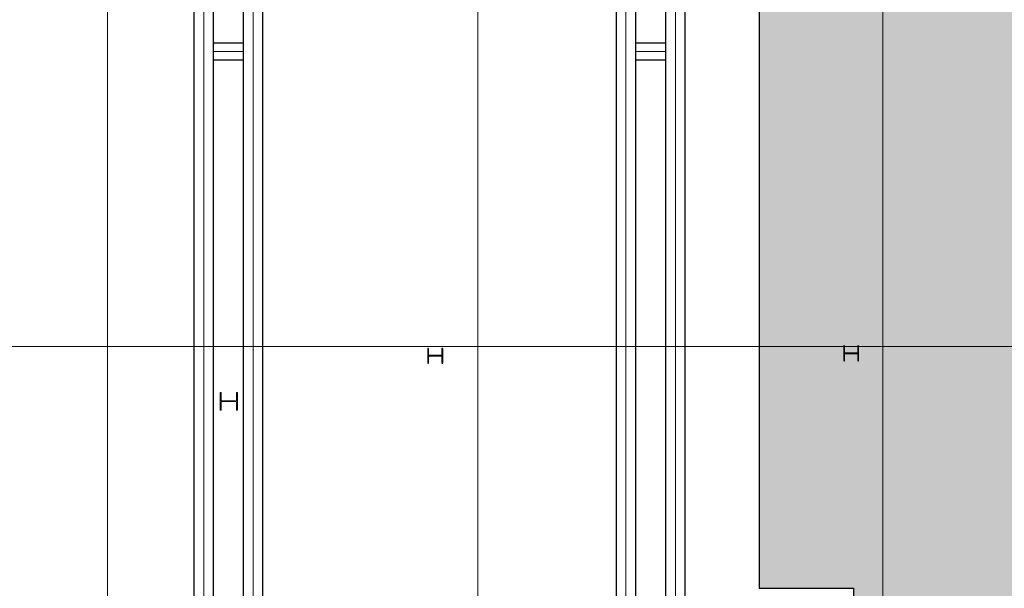
# Model space of a CAD drawing. Units: millimetres. Extents: x -776658 to 33891232, y -20307295 to 12838539.
# Drawn here: x 19425355 to 19445290, y -757963 to -746457 of the extents above; entities that cross this region are included whole.
import ezdxf

# ---------------------------------------------------------------- set-up
doc = ezdxf.new("R2010")
doc.units = ezdxf.units.MM
doc.header["$LTSCALE"] = 100
doc.header["$MEASUREMENT"] = 0
doc.linetypes.add('CENTER2', pattern=[1.125, 0.75, -0.125, 0.125, -0.125])
doc.linetypes.add('Grid Line', pattern=[22.225, 12.7, -3.175, 3.175, -3.175])
for name, color, linetype, lineweight in [('00-XMT.Hatch', 8, 'CONTINUOUS', 9), ('02-XMT. STEEL BEAM', 70, 'CONTINUOUS', 18), ('9', 9, 'CONTINUOUS', 13), ('D-STR-STRUT', 4, 'CONTINUOUS', 9), ('S-GRID', 1, 'CONTINUOUS', 15)]:
    doc.layers.add(name, color=color, linetype=linetype, lineweight=lineweight)
for name, color, linetype in [('2_THEP CHU', 1, 'CONTINUOUS'), ('net thay', 11, 'CONTINUOUS'), ('strut', 130, 'CONTINUOUS'), ('Thay to', 7, 'CONTINUOUS')]:
    doc.layers.add(name, color=color, linetype=linetype)
doc.linetypes.add('Taluy duoi', pattern='A,0.15,[130,ltypeshp.shx,S=0.25,R=0,X=0,Y=-0.25],0.3,[130,ltypeshp.shx,S=0.5,R=0,X=0,Y=-0.5],0.15', length=0.6)

# ---------------------------------------------------------------- blocks, each defined once
blk = doc.blocks.new('truc dv01 ngang')
at = {"layer": 'S-GRID', "linetype": 'Grid Line', "ltscale": 100}
for p, q in [((30700, -5371), (30700, 49215)), ((38200, -5371), (38200, 49215)), ((46400, -5371), (46400, 49215)), ((68844, 12900), (-9784, 12900))]:
    blk.add_line(p, q, dxfattribs=at)
blk = doc.blocks.new('MB KINGPOST')
at = {"layer": '2_THEP CHU'}
for points in [[(12860, 8910), (12860, 8925), (12728, 8925, -0.414214), (12715, 8938), (12715, 9182, -0.414214), (12728, 9195), (12860, 9195), (12860, 9210), (12560, 9210), (12560, 9195), (12692, 9195, -0.414214), (12705, 9182), (12705, 8938, -0.414214), (12692, 8925), (12560, 8925), (12560, 8910)], [(12910, 490), (12910, 505), (12778, 505, -0.414214), (12765, 518), (12765, 762, -0.414214), (12778, 775), (12910, 775), (12910, 790), (12610, 790), (12610, 775), (12742, 775, -0.414214), (12755, 762), (12755, 518, -0.414214), (12742, 505), (12610, 505), (12610, 490)]]:
    blk.add_lwpolyline(points, format="xyb", close=True, dxfattribs=at)
blk = doc.blocks.new('vang chinh')
at = {"layer": '9', "color": 122, "linetype": 'CENTER2', "ltscale": 1500}
for p, q in [((753926, 2096461), (753926, 2141281)), ((754926, 2096461), (754926, 2141281)), ((754126, 2117940), (754726, 2117940))]:
    blk.add_line(p, q, dxfattribs=at)
at = {"layer": 'strut'}
for points in [[(753726, 2096661), (754126, 2096661), (754126, 2141081), (753726, 2141081)], [(754726, 2096661), (755126, 2096661), (755126, 2141081), (754726, 2141081)], [(754126, 2117765), (754126, 2118115), (754726, 2118115), (754726, 2117765)]]:
    blk.add_lwpolyline(points, close=True, dxfattribs=at)
blk = doc.blocks.new('vang chinh 2')
at = {"layer": '9', "color": 122, "linetype": 'CENTER2', "ltscale": 1500}
for p, q in [((579917, 2290606), (579917, 2335426)), ((580917, 2290606), (580917, 2335426)), ((580117, 2312085), (580717, 2312085))]:
    blk.add_line(p, q, dxfattribs=at)
at = {"layer": 'strut'}
for points in [[(579717, 2290806), (580117, 2290806), (580117, 2335226), (579717, 2335226)], [(580717, 2290806), (581117, 2290806), (581117, 2335226), (580717, 2335226)], [(580117, 2311910), (580117, 2312260), (580717, 2312260), (580717, 2311910)]]:
    blk.add_lwpolyline(points, close=True, dxfattribs=at)
blk = doc.blocks.new('KINGPOST')
at = {"layer": '02-XMT. STEEL BEAM'}
for p, q in [((-300, -150), (-300, 150)), ((-285, 150), (-300, 150)), ((-285, 18), (-285, 150)), ((-28, 5), (-272, 5)), ((-15, 18), (-15, 150)), ((-15, 150), (0, 150)), ((0, -150), (0, 150)), ((-285, -150), (-300, -150)), ((-285, -150), (-285, -18)), ((-28, -5), (-272, -5)), ((-15, -150), (-15, -18)), ((-15, -150), (0, -150))]:
    blk.add_line(p, q, dxfattribs=at)
for centre, start, end in [((-272, 18), 180, 270), ((-28, 18), 270, 0), ((-272, -18), 90, 180), ((-28, -18), 0, 90)]:
    blk.add_arc(centre, 13, start, end, dxfattribs=at)
blk = doc.blocks.new('king cam bo sung')
at = {"layer": 'D-STR-STRUT', "lineweight": 15, "xscale": -1.166666666666668, "yscale": 1.166666666666668, "zscale": 1.166666666666667, "rotation": 180}
blk.add_blockref('KINGPOST', (929596, 2305003), dxfattribs=at)
blk = doc.blocks.new('vang chong them dv01 v2')
at = {"layer": 'D-STR-STRUT', "lineweight": 15, "xscale": -1.166666666666668, "yscale": 1.166666666666668, "zscale": 1.166666666666667, "rotation": 180}
blk.add_blockref('KINGPOST', (-13065, 11790), dxfattribs=at)

msp = doc.modelspace()

# ---------------------------------------------------------------- block references
at = {"layer": 'S-GRID', "linetype": 'Taluy duoi'}
msp.add_blockref('truc dv01 ngang', (19396430.2, -765966.9), dxfattribs=at)

# ---------------------------------------------------------------- next in the draw order: hatches: boundary and pattern name
at = {"layer": '00-XMT.Hatch'}
h = msp.add_hatch(dxfattribs=at)
h.set_pattern_fill('AR-CONC', color=8, scale=10, angle=150)
h.set_pattern_definition([(200, (18332316.9, -3108566), (-1498.0701, 1048.9599), [190.5, -2095.5]), (145, (18332317, -3108566), (-650.0672, -1830.8179), [152.4, -1676.4058]), (250.451445, (18332192, -3108478.6), (-2148.1373, -781.858), [161.9001, -1780.9024]), (196.1842, (18332063, -3109006), (-2137.4017, 1719.4924), [285.75, -3143.25]), (246.63556, (18331884.8, -3108862.6), (-3293.1107, -955.7524), [242.8502, -2671.356]), (141.18415, (18332063, -3109006), (-3293.1107, -955.7524), [228.5997, -2514.5973]), (171, (18331906.4, -3108768.9), (-801.69315, 1643.71455), [190.5, -2095.5]), (116, (18331906.4, -3108769), (-1456.1611, -1286.1044), [152.4, -1676.4]), (221.451445, (18331839.6, -3108632), (-2257.8543, 357.6101), [161.9001, -1780.8994]), (187.5, (18332316.9, -3108565.96), (-449.52328, -716.8251), [0, -1656.08, 0, -1701.8, 0, -1682.75]), (157.5, (18332316.9, -3108566), (-1079.57813, -533.4909), [0, -970.28, 0, -1617.98, 0, -641.35]), (117.5, (18332807.45, -3108849.2), (-1145.60528, 727.56535), [0, -635, 0, -1981.2, 0, -2628.9]), (107.5, (18333027.4, -3108976.2), (-1409.9688, 520.44604), [0, -825.5, 0, -1315.72, 0, -1866.9])])
h.paths.add_polyline_path([(19443806.1, -725656.9), (19442240.2, -725656.8), (19442240.2, -733162.7), (19440330.2, -733162.7), (19440330.2, -757962.7), (19442240.2, -757962.7), (19442240.2, -766676.5), (19449518.5, -766676.9), (19453000.4, -754440.5), (19446941, -752716.3), (19451476.2, -736784.6), (19457534, -738509.1), (19461191.1, -725656.9)])

# ---------------------------------------------------------------- next in the draw order: linework, layer by layer
at = {"layer": 'net thay'}
msp.add_lwpolyline([(19443806.1, -725656.9), (19442240.2, -725656.8), (19442240.2, -733162.7), (19440330.2, -733162.7), (19440330.2, -757962.7), (19442240.2, -757962.7), (19442240.2, -766676.5), (19449518.5, -766676.9), (19453000.4, -754440.5), (19446941, -752716.3), (19451476.2, -736784.6), (19457534, -738509.1), (19461191.1, -725656.9), (19443806.1, -725656.9)], dxfattribs=at)

# ---------------------------------------------------------------- next in the draw order: block references
at = {"layer": '2_THEP CHU'}
for name, p in [('vang chinh 2', (18849163, -3059182.9)), ('king cam bo sung', (18500168.4, -3059182.9))]:
    msp.add_blockref(name, p, dxfattribs=at)
at = {"layer": 'D-STR-STRUT', "rotation": 90}
msp.add_blockref('MB KINGPOST', (19442830.2, -765966.9), dxfattribs=at)
at = {"layer": 'S-GRID'}
msp.add_blockref('vang chinh', (18683704.8, -2865038.2), dxfattribs=at)
at = {"layer": 'Thay to'}
msp.add_blockref('vang chong them dv01 v2', (19442830.2, -765966.9), dxfattribs=at)

doc.saveas('drawing.dxf')
